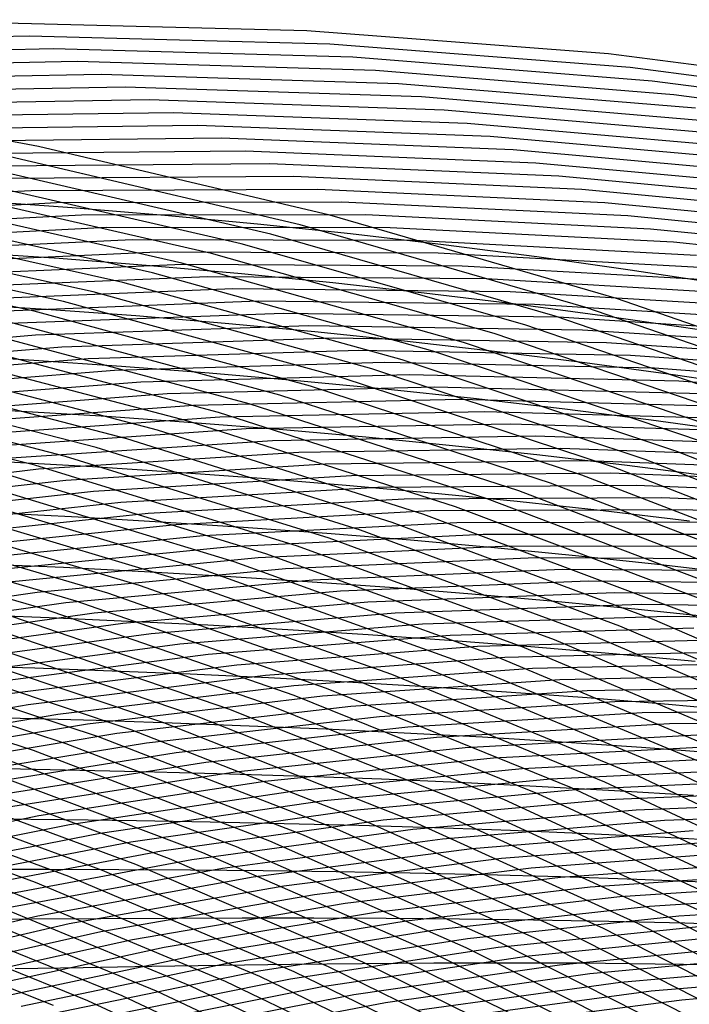
# Model space of a CAD drawing. Units: inches. Extents: x -1 to 1, y -1 to 1.
# Drawn here: x 0.09 to 0.19, y 0.78 to 0.92 of the extents above; entities that cross this region are included whole.
import ezdxf

# ---------------------------------------------------------------- set-up
doc = ezdxf.new("R2010")
doc.units = ezdxf.units.IN
doc.header["$MEASUREMENT"] = 0
for name, color, linetype, true_color in [('layer1', 7, 'Continuous', 0xad201e), ('layer10', 7, 'Continuous', 0xad491e), ('layer11', 7, 'Continuous', 0xad4b1e), ('layer12', 7, 'Continuous', 0xad501e), ('layer120', 7, 'Continuous', 0x1e57ad), ('layer121', 7, 'Continuous', 0x1e55ad), ('layer122', 7, 'Continuous', 0x1e50ad), ('layer123', 7, 'Continuous', 0x1e4bad), ('layer124', 7, 'Continuous', 0x1e47ad), ('layer125', 7, 'Continuous', 0x1e42ad), ('layer126', 7, 'Continuous', 0x1e3fad), ('layer127', 7, 'Continuous', 0x1e3bad), ('layer128', 7, 'Continuous', 0x1e36ad), ('layer129', 7, 'Continuous', 0x1e31ad), ('layer13', 7, 'Continuous', 0xad551e), ('layer130', 7, 'Continuous', 0x1e2cad), ('layer131', 7, 'Continuous', 0x1e2aad), ('layer132', 7, 'Continuous', 0x1e25ad), ('layer133', 7, 'Continuous', 0x1e20ad), ('layer134', 7, 'Continuous', 0x201ead), ('layer135', 7, 'Continuous', 0x251ead), ('layer136', 7, 'Continuous', 0x281ead), ('layer137', 7, 'Continuous', 0x2c1ead), ('layer138', 7, 'Continuous', 0x311ead), ('layer139', 7, 'Continuous', 0x361ead), ('layer14', 7, 'Continuous', 0xad5a1e), ('layer140', 7, 'Continuous', 0x3b1ead), ('layer141', 7, 'Continuous', 0x3d1ead), ('layer142', 7, 'Continuous', 0x421ead), ('layer143', 7, 'Continuous', 0x471ead), ('layer144', 7, 'Continuous', 0x4b1ead), ('layer145', 7, 'Continuous', 0x501ead), ('layer146', 7, 'Continuous', 0x521ead), ('layer147', 7, 'Continuous', 0x571ead), ('layer148', 7, 'Continuous', 0x5c1ead), ('layer149', 7, 'Continuous', 0x611ead), ('layer15', 7, 'Continuous', 0xad5e1e), ('layer150', 7, 'Continuous', 0x651ead), ('layer151', 7, 'Continuous', 0x681ead), ('layer152', 7, 'Continuous', 0x6d1ead), ('layer153', 7, 'Continuous', 0x711ead), ('layer154', 7, 'Continuous', 0x761ead), ('layer155', 7, 'Continuous', 0x7b1ead), ('layer156', 7, 'Continuous', 0x7d1ead), ('layer157', 7, 'Continuous', 0x821ead), ('layer158', 7, 'Continuous', 0x871ead), ('layer159', 7, 'Continuous', 0x8c1ead), ('layer16', 7, 'Continuous', 0xad611e), ('layer160', 7, 'Continuous', 0x901ead), ('layer161', 7, 'Continuous', 0x931ead), ('layer162', 7, 'Continuous', 0x971ead), ('layer163', 7, 'Continuous', 0x9c1ead), ('layer164', 7, 'Continuous', 0xa11ead), ('layer165', 7, 'Continuous', 0xa61ead), ('layer166', 7, 'Continuous', 0xa81ead), ('layer167', 7, 'Continuous', 0xad1ead), ('layer168', 7, 'Continuous', 0xad1ea8), ('layer169', 7, 'Continuous', 0xad1ea3), ('layer170', 7, 'Continuous', 0xad1e9f), ('layer171', 7, 'Continuous', 0xad1e9c), ('layer172', 7, 'Continuous', 0xad1e97), ('layer173', 7, 'Continuous', 0xad1e93), ('layer174', 7, 'Continuous', 0xad1e8e), ('layer175', 7, 'Continuous', 0xad1e89), ('layer176', 7, 'Continuous', 0xad1e87), ('layer177', 7, 'Continuous', 0xad1e82), ('layer178', 7, 'Continuous', 0xad1e7d), ('layer179', 7, 'Continuous', 0xad1e79), ('layer180', 7, 'Continuous', 0xad1e74), ('layer181', 7, 'Continuous', 0xad1e71), ('layer182', 7, 'Continuous', 0xad1e6d), ('layer183', 7, 'Continuous', 0xad1e68), ('layer184', 7, 'Continuous', 0xad1e63), ('layer185', 7, 'Continuous', 0xad1e5e), ('layer186', 7, 'Continuous', 0xad1e5c), ('layer187', 7, 'Continuous', 0xad1e57), ('layer188', 7, 'Continuous', 0xad1e52), ('layer189', 7, 'Continuous', 0xad1e4e), ('layer190', 7, 'Continuous', 0xad1e49), ('layer191', 7, 'Continuous', 0xad1e47), ('layer192', 7, 'Continuous', 0xad1e42), ('layer193', 7, 'Continuous', 0xad1e3d), ('layer194', 7, 'Continuous', 0xad1e38), ('layer195', 7, 'Continuous', 0xad1e34), ('layer196', 7, 'Continuous', 0xad1e31), ('layer197', 7, 'Continuous', 0xad1e2c), ('layer198', 7, 'Continuous', 0xad1e28), ('layer199', 7, 'Continuous', 0xad1e23), ('layer2', 7, 'Continuous', 0xad251e), ('layer200', 7, 'Continuous', 0xad1e1e), ('layer3', 7, 'Continuous', 0xad2a1e), ('layer4', 7, 'Continuous', 0xad2f1e), ('layer5', 7, 'Continuous', 0xad341e), ('layer6', 7, 'Continuous', 0xad361e), ('layer7', 7, 'Continuous', 0xad3b1e), ('layer8', 7, 'Continuous', 0xad3f1e), ('layer9', 7, 'Continuous', 0xad441e)]:
    doc.layers.add(name, color=color, linetype=linetype, true_color=true_color)

msp = doc.modelspace()

# ---------------------------------------------------------------- linework, layer by layer
at = {"layer": 'layer1'}
for p, q in [((0.09786, 0.89624), (0.08385, 0.89724)), ((0.11188, 0.89508), (0.09786, 0.89624)), ((0.12591, 0.89375), (0.11188, 0.89508)), ((0.13997, 0.89227), (0.12591, 0.89375)), ((0.15404, 0.89061), (0.13997, 0.89227)), ((0.16813, 0.88879), (0.15404, 0.89061)), ((0.18224, 0.88679), (0.16813, 0.88879)), ((0.19637, 0.88462), (0.18224, 0.88679))]:
    msp.add_line(p, q, dxfattribs=at)
at = {"layer": 'layer10'}
for p, q in [((0.09222, 0.82654), (0.08057, 0.8269)), ((0.10394, 0.82612), (0.09222, 0.82654)), ((0.11571, 0.82564), (0.10394, 0.82612)), ((0.12756, 0.82508), (0.11571, 0.82564)), ((0.13948, 0.82445), (0.12756, 0.82508)), ((0.15148, 0.82374), (0.13948, 0.82445)), ((0.16357, 0.82294), (0.15148, 0.82374)), ((0.17575, 0.82205), (0.16357, 0.82294)), ((0.18802, 0.82105), (0.17575, 0.82205)), ((0.20039, 0.81994), (0.18802, 0.82105))]:
    msp.add_line(p, q, dxfattribs=at)
at = {"layer": 'layer11'}
for p, q in [((0.09004, 0.81892), (0.07865, 0.81919)), ((0.1015, 0.81861), (0.09004, 0.81892)), ((0.11302, 0.81823), (0.1015, 0.81861)), ((0.12462, 0.8178), (0.11302, 0.81823)), ((0.1363, 0.8173), (0.12462, 0.8178)), ((0.14807, 0.81673), (0.1363, 0.8173)), ((0.15993, 0.81609), (0.14807, 0.81673)), ((0.17189, 0.81535), (0.15993, 0.81609)), ((0.18395, 0.81453), (0.17189, 0.81535)), ((0.19612, 0.8136), (0.18395, 0.81453))]:
    msp.add_line(p, q, dxfattribs=at)
at = {"layer": 'layer12'}
for p, q in [((0.09905, 0.81109), (0.08786, 0.81131)), ((0.11033, 0.81083), (0.09905, 0.81109)), ((0.12168, 0.81052), (0.11033, 0.81083)), ((0.13312, 0.81015), (0.12168, 0.81052)), ((0.14465, 0.80973), (0.13312, 0.81015)), ((0.15628, 0.80923), (0.14465, 0.80973)), ((0.16802, 0.80866), (0.15628, 0.80923)), ((0.17987, 0.808), (0.16802, 0.80866)), ((0.19184, 0.80726), (0.17987, 0.808))]:
    msp.add_line(p, q, dxfattribs=at)
at = {"layer": 'layer120'}
for p, q in [((0.22093, 0.77887), (0.19005, 0.77632)), ((0.19005, 0.77632), (0.15957, 0.77235))]:
    msp.add_line(p, q, dxfattribs=at)
at = {"layer": 'layer121'}
for p, q in [((0.21646, 0.78032), (0.18542, 0.77765)), ((0.18542, 0.77765), (0.15479, 0.77354))]:
    msp.add_line(p, q, dxfattribs=at)
at = {"layer": 'layer122'}
for p, q in [((0.21199, 0.78177), (0.1808, 0.77898)), ((0.1808, 0.77898), (0.15002, 0.77473))]:
    msp.add_line(p, q, dxfattribs=at)
at = {"layer": 'layer123'}
for p, q in [((0.20751, 0.78323), (0.17617, 0.7803)), ((0.17617, 0.7803), (0.14524, 0.77592)), ((0.14524, 0.77592), (0.11479, 0.77011))]:
    msp.add_line(p, q, dxfattribs=at)
at = {"layer": 'layer124'}
for p, q in [((0.20304, 0.78468), (0.17154, 0.78163)), ((0.17154, 0.78163), (0.14046, 0.77711)), ((0.14046, 0.77711), (0.10987, 0.77115))]:
    msp.add_line(p, q, dxfattribs=at)
at = {"layer": 'layer125'}
for p, q in [((0.19857, 0.78613), (0.16691, 0.78296)), ((0.16691, 0.78296), (0.13568, 0.77831)), ((0.13568, 0.77831), (0.10495, 0.7722))]:
    msp.add_line(p, q, dxfattribs=at)
at = {"layer": 'layer126'}
for p, q in [((0.1941, 0.78758), (0.16228, 0.78429)), ((0.16228, 0.78429), (0.1309, 0.7795)), ((0.1309, 0.7795), (0.10002, 0.77325))]:
    msp.add_line(p, q, dxfattribs=at)
at = {"layer": 'layer127'}
for p, q in [((0.22196, 0.79094), (0.18963, 0.78904)), ((0.18963, 0.78904), (0.15766, 0.78561)), ((0.15766, 0.78561), (0.12612, 0.78069)), ((0.12612, 0.78069), (0.0951, 0.77429))]:
    msp.add_line(p, q, dxfattribs=at)
at = {"layer": 'layer128'}
for p, q in [((0.21764, 0.79251), (0.18515, 0.79049)), ((0.18515, 0.79049), (0.15303, 0.78694)), ((0.15303, 0.78694), (0.12134, 0.78188)), ((0.12134, 0.78188), (0.09017, 0.77534))]:
    msp.add_line(p, q, dxfattribs=at)
at = {"layer": 'layer129'}
for p, q in [((0.21333, 0.79408), (0.18068, 0.79194)), ((0.18068, 0.79194), (0.1484, 0.78827)), ((0.1484, 0.78827), (0.11656, 0.78307)), ((0.11656, 0.78307), (0.08525, 0.77639))]:
    msp.add_line(p, q, dxfattribs=at)
at = {"layer": 'layer13'}
for p, q in [((0.09661, 0.80358), (0.08567, 0.80369)), ((0.10763, 0.80343), (0.09661, 0.80358)), ((0.11874, 0.80324), (0.10763, 0.80343)), ((0.12993, 0.80301), (0.11874, 0.80324)), ((0.14123, 0.80272), (0.12993, 0.80301)), ((0.15264, 0.80238), (0.14123, 0.80272)), ((0.16416, 0.80197), (0.15264, 0.80238)), ((0.1758, 0.80148), (0.16416, 0.80197)), ((0.18756, 0.80091), (0.1758, 0.80148)), ((0.19945, 0.80025), (0.18756, 0.80091))]:
    msp.add_line(p, q, dxfattribs=at)
at = {"layer": 'layer130'}
for p, q in [((0.20902, 0.79565), (0.17621, 0.7934)), ((0.17621, 0.7934), (0.14377, 0.78959)), ((0.14377, 0.78959), (0.11178, 0.78426)), ((0.11178, 0.78426), (0.08032, 0.77743))]:
    msp.add_line(p, q, dxfattribs=at)
at = {"layer": 'layer131'}
for p, q in [((0.20471, 0.79722), (0.17174, 0.79485)), ((0.17174, 0.79485), (0.13914, 0.79092)), ((0.13914, 0.79092), (0.107, 0.78546)), ((0.107, 0.78546), (0.0754, 0.77848))]:
    msp.add_line(p, q, dxfattribs=at)
at = {"layer": 'layer132'}
for p, q in [((0.2004, 0.79878), (0.16727, 0.7963)), ((0.16727, 0.7963), (0.13452, 0.79225)), ((0.13452, 0.79225), (0.10223, 0.78665)), ((0.10223, 0.78665), (0.07047, 0.77953))]:
    msp.add_line(p, q, dxfattribs=at)
at = {"layer": 'layer133'}
for p, q in [((0.19608, 0.80035), (0.16279, 0.79776)), ((0.16279, 0.79776), (0.12989, 0.79358)), ((0.12989, 0.79358), (0.09745, 0.78784)), ((0.09745, 0.78784), (0.06555, 0.78057))]:
    msp.add_line(p, q, dxfattribs=at)
at = {"layer": 'layer134'}
for p, q in [((0.19177, 0.80192), (0.15832, 0.79921)), ((0.15832, 0.79921), (0.12526, 0.7949)), ((0.12526, 0.7949), (0.09267, 0.78903)), ((0.09267, 0.78903), (0.06062, 0.78162))]:
    msp.add_line(p, q, dxfattribs=at)
at = {"layer": 'layer135'}
for p, q in [((0.22139, 0.8047), (0.18746, 0.80349)), ((0.18746, 0.80349), (0.15385, 0.80066)), ((0.15385, 0.80066), (0.12063, 0.79623)), ((0.12063, 0.79623), (0.08789, 0.79022))]:
    msp.add_line(p, q, dxfattribs=at)
at = {"layer": 'layer136'}
for p, q in [((0.21724, 0.80638), (0.18315, 0.80506)), ((0.18315, 0.80506), (0.14938, 0.80212)), ((0.14938, 0.80212), (0.116, 0.79756)), ((0.116, 0.79756), (0.08311, 0.79141))]:
    msp.add_line(p, q, dxfattribs=at)
at = {"layer": 'layer137'}
for p, q in [((0.21309, 0.80805), (0.17884, 0.80663)), ((0.17884, 0.80663), (0.1449, 0.80357)), ((0.1449, 0.80357), (0.11138, 0.79888)), ((0.11138, 0.79888), (0.07833, 0.7926))]:
    msp.add_line(p, q, dxfattribs=at)
at = {"layer": 'layer138'}
for p, q in [((0.20894, 0.80973), (0.17453, 0.8082)), ((0.17453, 0.8082), (0.14043, 0.80502)), ((0.14043, 0.80502), (0.10675, 0.80021)), ((0.10675, 0.80021), (0.07355, 0.7938))]:
    msp.add_line(p, q, dxfattribs=at)
at = {"layer": 'layer139'}
for p, q in [((0.20479, 0.8114), (0.17021, 0.80977)), ((0.17021, 0.80977), (0.13596, 0.80647)), ((0.13596, 0.80647), (0.10212, 0.80154)), ((0.10212, 0.80154), (0.06877, 0.79499))]:
    msp.add_line(p, q, dxfattribs=at)
at = {"layer": 'layer14'}
for p, q in [((0.09417, 0.79606), (0.08349, 0.79608)), ((0.10494, 0.79602), (0.09417, 0.79606)), ((0.11579, 0.79596), (0.10494, 0.79602)), ((0.12675, 0.79586), (0.11579, 0.79596)), ((0.13782, 0.79572), (0.12675, 0.79586)), ((0.14899, 0.79552), (0.13782, 0.79572)), ((0.16029, 0.79528), (0.14899, 0.79552)), ((0.17172, 0.79496), (0.16029, 0.79528)), ((0.18328, 0.79457), (0.17172, 0.79496)), ((0.19498, 0.79409), (0.18328, 0.79457))]:
    msp.add_line(p, q, dxfattribs=at)
at = {"layer": 'layer140'}
for p, q in [((0.20065, 0.81308), (0.1659, 0.81134)), ((0.1659, 0.81134), (0.13149, 0.80793)), ((0.13149, 0.80793), (0.09749, 0.80286)), ((0.09749, 0.80286), (0.06399, 0.79618))]:
    msp.add_line(p, q, dxfattribs=at)
at = {"layer": 'layer141'}
for p, q in [((0.1965, 0.81476), (0.16159, 0.81291)), ((0.16159, 0.81291), (0.12702, 0.80938)), ((0.12702, 0.80938), (0.09286, 0.80419)), ((0.09286, 0.80419), (0.05921, 0.79737))]:
    msp.add_line(p, q, dxfattribs=at)
at = {"layer": 'layer142'}
for p, q in [((0.19235, 0.81643), (0.15728, 0.81448)), ((0.15728, 0.81448), (0.12254, 0.81083)), ((0.12254, 0.81083), (0.08824, 0.80552))]:
    msp.add_line(p, q, dxfattribs=at)
at = {"layer": 'layer143'}
for p, q in [((0.1882, 0.81811), (0.15297, 0.81605)), ((0.2237, 0.81844), (0.1882, 0.81811)), ((0.15297, 0.81605), (0.11807, 0.81229)), ((0.11807, 0.81229), (0.08361, 0.80685))]:
    msp.add_line(p, q, dxfattribs=at)
at = {"layer": 'layer144'}
for p, q in [((0.18406, 0.81978), (0.14865, 0.81762)), ((0.21972, 0.82022), (0.18406, 0.81978)), ((0.14865, 0.81762), (0.1136, 0.81374)), ((0.1136, 0.81374), (0.07898, 0.80817))]:
    msp.add_line(p, q, dxfattribs=at)
at = {"layer": 'layer145'}
for p, q in [((0.17991, 0.82146), (0.14434, 0.81919)), ((0.21573, 0.82199), (0.17991, 0.82146)), ((0.14434, 0.81919), (0.10913, 0.81519)), ((0.10913, 0.81519), (0.07435, 0.8095))]:
    msp.add_line(p, q, dxfattribs=at)
at = {"layer": 'layer146'}
for p, q in [((0.17576, 0.82313), (0.14003, 0.82076)), ((0.21175, 0.82376), (0.17576, 0.82313)), ((0.14003, 0.82076), (0.10466, 0.81665)), ((0.10466, 0.81665), (0.06972, 0.81083))]:
    msp.add_line(p, q, dxfattribs=at)
at = {"layer": 'layer147'}
for p, q in [((0.20777, 0.82553), (0.17161, 0.82481)), ((0.17161, 0.82481), (0.13572, 0.82233)), ((0.13572, 0.82233), (0.10018, 0.8181)), ((0.10018, 0.8181), (0.0651, 0.81215))]:
    msp.add_line(p, q, dxfattribs=at)
at = {"layer": 'layer148'}
for p, q in [((0.20379, 0.8273), (0.16746, 0.82649)), ((0.16746, 0.82649), (0.13141, 0.8239)), ((0.13141, 0.8239), (0.09571, 0.81955)), ((0.09571, 0.81955), (0.06047, 0.81348))]:
    msp.add_line(p, q, dxfattribs=at)
at = {"layer": 'layer149'}
for p, q in [((0.19981, 0.82908), (0.16332, 0.82816)), ((0.16332, 0.82816), (0.12709, 0.82546)), ((0.12709, 0.82546), (0.09124, 0.82101)), ((0.09124, 0.82101), (0.05584, 0.81481))]:
    msp.add_line(p, q, dxfattribs=at)
at = {"layer": 'layer15'}
for p, q in [((0.09173, 0.78855), (0.08131, 0.78846)), ((0.10224, 0.78862), (0.09173, 0.78855)), ((0.11285, 0.78868), (0.10224, 0.78862)), ((0.12357, 0.78871), (0.11285, 0.78868)), ((0.1344, 0.78871), (0.12357, 0.78871)), ((0.14535, 0.78867), (0.1344, 0.78871)), ((0.15643, 0.78858), (0.14535, 0.78867)), ((0.16765, 0.78844), (0.15643, 0.78858)), ((0.179, 0.78823), (0.16765, 0.78844)), ((0.19051, 0.78794), (0.179, 0.78823)), ((0.20216, 0.78756), (0.19051, 0.78794))]:
    msp.add_line(p, q, dxfattribs=at)
at = {"layer": 'layer150'}
for p, q in [((0.19583, 0.83085), (0.15917, 0.82984)), ((0.15917, 0.82984), (0.12278, 0.82703)), ((0.12278, 0.82703), (0.08677, 0.82246))]:
    msp.add_line(p, q, dxfattribs=at)
at = {"layer": 'layer151'}
for p, q in [((0.15502, 0.83151), (0.11847, 0.8286)), ((0.19185, 0.83262), (0.15502, 0.83151)), ((0.11847, 0.8286), (0.08229, 0.82391))]:
    msp.add_line(p, q, dxfattribs=at)
at = {"layer": 'layer152'}
for p, q in [((0.15087, 0.83319), (0.11416, 0.83017)), ((0.18787, 0.83439), (0.15087, 0.83319)), ((0.22506, 0.83377), (0.18787, 0.83439)), ((0.11416, 0.83017), (0.07782, 0.82536)), ((0.09506, 0.77549), (0.06195, 0.78879))]:
    msp.add_line(p, q, dxfattribs=at)
at = {"layer": 'layer153'}
for p, q in [((0.18389, 0.83617), (0.14672, 0.83487)), ((0.22125, 0.83563), (0.18389, 0.83617)), ((0.14672, 0.83487), (0.10985, 0.83174)), ((0.10985, 0.83174), (0.07335, 0.82682)), ((0.10026, 0.77622), (0.06701, 0.78968)), ((0.13261, 0.76118), (0.10026, 0.77622))]:
    msp.add_line(p, q, dxfattribs=at)
at = {"layer": 'layer154'}
for p, q in [((0.17991, 0.83794), (0.14258, 0.83654)), ((0.21744, 0.83749), (0.17991, 0.83794)), ((0.14258, 0.83654), (0.10554, 0.83331)), ((0.10554, 0.83331), (0.06888, 0.82827)), ((0.10546, 0.77695), (0.07208, 0.79057)), ((0.13793, 0.76174), (0.10546, 0.77695))]:
    msp.add_line(p, q, dxfattribs=at)
at = {"layer": 'layer155'}
for p, q in [((0.17593, 0.83971), (0.13843, 0.83822)), ((0.21363, 0.83934), (0.17593, 0.83971)), ((0.13843, 0.83822), (0.10122, 0.83488)), ((0.10122, 0.83488), (0.06441, 0.82972)), ((0.11066, 0.77768), (0.07714, 0.79146)), ((0.14325, 0.76229), (0.11066, 0.77768))]:
    msp.add_line(p, q, dxfattribs=at)
at = {"layer": 'layer156'}
for p, q in [((0.17195, 0.84148), (0.13428, 0.83989)), ((0.20982, 0.8412), (0.17195, 0.84148)), ((0.13428, 0.83989), (0.09691, 0.83645)), ((0.09691, 0.83645), (0.05993, 0.83118)), ((0.11585, 0.77841), (0.08221, 0.79236)), ((0.14858, 0.76285), (0.11585, 0.77841))]:
    msp.add_line(p, q, dxfattribs=at)
at = {"layer": 'layer157'}
for p, q in [((0.16797, 0.84325), (0.13013, 0.84157)), ((0.20601, 0.84306), (0.16797, 0.84325)), ((0.13013, 0.84157), (0.0926, 0.83802)), ((0.0926, 0.83802), (0.05546, 0.83263)), ((0.12105, 0.77914), (0.08727, 0.79325)), ((0.1539, 0.76341), (0.12105, 0.77914))]:
    msp.add_line(p, q, dxfattribs=at)
at = {"layer": 'layer158'}
for p, q in [((0.16399, 0.84503), (0.12599, 0.84324)), ((0.2022, 0.84492), (0.16399, 0.84503)), ((0.12599, 0.84324), (0.08829, 0.83959)), ((0.09233, 0.79414), (0.05756, 0.80674)), ((0.12625, 0.77987), (0.09233, 0.79414)), ((0.15923, 0.76397), (0.12625, 0.77987))]:
    msp.add_line(p, q, dxfattribs=at)
at = {"layer": 'layer159'}
for p, q in [((0.16001, 0.8468), (0.12184, 0.84492)), ((0.19839, 0.84678), (0.16001, 0.8468)), ((0.12184, 0.84492), (0.08398, 0.84116)), ((0.0974, 0.79504), (0.06249, 0.80779)), ((0.13145, 0.7806), (0.0974, 0.79504)), ((0.16455, 0.76453), (0.13145, 0.7806))]:
    msp.add_line(p, q, dxfattribs=at)
at = {"layer": 'layer16'}
for p, q in [((0.09955, 0.78122), (0.08929, 0.78103)), ((0.10991, 0.78139), (0.09955, 0.78122)), ((0.12039, 0.78156), (0.10991, 0.78139)), ((0.13098, 0.7817), (0.12039, 0.78156)), ((0.14171, 0.78182), (0.13098, 0.7817)), ((0.15257, 0.78189), (0.14171, 0.78182)), ((0.16357, 0.78192), (0.15257, 0.78189)), ((0.17472, 0.78189), (0.16357, 0.78192)), ((0.18603, 0.78178), (0.17472, 0.78189)), ((0.1975, 0.7816), (0.18603, 0.78178))]:
    msp.add_line(p, q, dxfattribs=at)
at = {"layer": 'layer160'}
for p, q in [((0.15603, 0.84857), (0.11769, 0.8466)), ((0.19458, 0.84864), (0.15603, 0.84857)), ((0.11769, 0.8466), (0.07966, 0.84273)), ((0.10246, 0.79593), (0.06741, 0.80884)), ((0.13664, 0.78133), (0.10246, 0.79593)), ((0.16987, 0.76509), (0.13664, 0.78133))]:
    msp.add_line(p, q, dxfattribs=at)
at = {"layer": 'layer161'}
for p, q in [((0.15205, 0.85034), (0.11354, 0.84827)), ((0.19077, 0.8505), (0.15205, 0.85034)), ((0.22961, 0.84872), (0.19077, 0.8505)), ((0.11354, 0.84827), (0.07535, 0.8443)), ((0.10753, 0.79682), (0.07234, 0.80988)), ((0.14184, 0.78206), (0.10753, 0.79682)), ((0.1752, 0.76565), (0.14184, 0.78206))]:
    msp.add_line(p, q, dxfattribs=at)
at = {"layer": 'layer162'}
for p, q in [((0.18696, 0.85235), (0.14807, 0.85212)), ((0.22597, 0.85065), (0.18696, 0.85235)), ((0.14807, 0.85212), (0.10939, 0.84995)), ((0.10939, 0.84995), (0.07104, 0.84587)), ((0.11259, 0.79771), (0.07726, 0.81093)), ((0.14704, 0.78279), (0.11259, 0.79771)), ((0.18052, 0.76621), (0.14704, 0.78279))]:
    msp.add_line(p, q, dxfattribs=at)
at = {"layer": 'layer163'}
for p, q in [((0.14409, 0.85389), (0.10525, 0.85162)), ((0.18315, 0.85421), (0.14409, 0.85389)), ((0.22233, 0.85258), (0.18315, 0.85421)), ((0.10525, 0.85162), (0.06673, 0.84744)), ((0.11765, 0.79861), (0.08219, 0.81198)), ((0.15224, 0.78352), (0.11765, 0.79861)), ((0.18584, 0.76677), (0.15224, 0.78352))]:
    msp.add_line(p, q, dxfattribs=at)
at = {"layer": 'layer164'}
for p, q in [((0.14011, 0.85566), (0.1011, 0.8533)), ((0.17934, 0.85607), (0.14011, 0.85566)), ((0.2187, 0.85452), (0.17934, 0.85607)), ((0.1011, 0.8533), (0.06242, 0.84901)), ((0.12272, 0.7995), (0.08711, 0.81302)), ((0.15743, 0.78425), (0.12272, 0.7995)), ((0.19117, 0.76733), (0.15743, 0.78425))]:
    msp.add_line(p, q, dxfattribs=at)
at = {"layer": 'layer165'}
for p, q in [((0.13613, 0.85743), (0.09695, 0.85497)), ((0.17553, 0.85793), (0.13613, 0.85743)), ((0.21506, 0.85645), (0.17553, 0.85793)), ((0.09695, 0.85497), (0.0581, 0.85058)), ((0.09204, 0.81407), (0.05548, 0.82597)), ((0.12778, 0.80039), (0.09204, 0.81407)), ((0.16263, 0.78498), (0.12778, 0.80039)), ((0.19649, 0.76789), (0.16263, 0.78498))]:
    msp.add_line(p, q, dxfattribs=at)
at = {"layer": 'layer166'}
for p, q in [((0.17172, 0.85979), (0.13215, 0.8592)), ((0.21142, 0.85839), (0.17172, 0.85979)), ((0.13215, 0.8592), (0.0928, 0.85665)), ((0.0928, 0.85665), (0.05379, 0.85214)), ((0.09696, 0.81512), (0.06026, 0.82716)), ((0.13285, 0.80129), (0.09696, 0.81512)), ((0.16783, 0.78571), (0.13285, 0.80129)), ((0.20182, 0.76845), (0.16783, 0.78571))]:
    msp.add_line(p, q, dxfattribs=at)
at = {"layer": 'layer167'}
for p, q in [((0.16791, 0.86165), (0.12817, 0.86098)), ((0.20778, 0.86032), (0.16791, 0.86165)), ((0.12817, 0.86098), (0.08866, 0.85833)), ((0.10189, 0.81616), (0.06504, 0.82835)), ((0.13791, 0.80218), (0.10189, 0.81616)), ((0.17303, 0.78644), (0.13791, 0.80218)), ((0.20714, 0.76901), (0.17303, 0.78644))]:
    msp.add_line(p, q, dxfattribs=at)
at = {"layer": 'layer168'}
for p, q in [((0.1641, 0.8635), (0.12419, 0.86275)), ((0.20414, 0.86226), (0.1641, 0.8635)), ((0.12419, 0.86275), (0.08451, 0.86)), ((0.10681, 0.81721), (0.06982, 0.82954)), ((0.14298, 0.80307), (0.10681, 0.81721)), ((0.17822, 0.78717), (0.14298, 0.80307)), ((0.21246, 0.76957), (0.17822, 0.78717))]:
    msp.add_line(p, q, dxfattribs=at)
at = {"layer": 'layer169'}
for p, q in [((0.1202, 0.86452), (0.08036, 0.86168)), ((0.16029, 0.86536), (0.1202, 0.86452)), ((0.20051, 0.86419), (0.16029, 0.86536)), ((0.11173, 0.81826), (0.0746, 0.83073)), ((0.14804, 0.80397), (0.11173, 0.81826)), ((0.18342, 0.7879), (0.14804, 0.80397)), ((0.21779, 0.77013), (0.18342, 0.7879))]:
    msp.add_line(p, q, dxfattribs=at)
at = {"layer": 'layer170'}
for p, q in [((0.11622, 0.86629), (0.07621, 0.86335)), ((0.15648, 0.86722), (0.11622, 0.86629)), ((0.19687, 0.86613), (0.15648, 0.86722)), ((0.11666, 0.8193), (0.07938, 0.83193)), ((0.1531, 0.80486), (0.11666, 0.8193)), ((0.18862, 0.78864), (0.1531, 0.80486)), ((0.22311, 0.77069), (0.18862, 0.78864))]:
    msp.add_line(p, q, dxfattribs=at)
at = {"layer": 'layer171'}
for p, q in [((0.15267, 0.86908), (0.11224, 0.86807)), ((0.19323, 0.86806), (0.15267, 0.86908)), ((0.11224, 0.86807), (0.07206, 0.86503)), ((0.12158, 0.82035), (0.08415, 0.83312)), ((0.15817, 0.80575), (0.12158, 0.82035)), ((0.19381, 0.78937), (0.15817, 0.80575))]:
    msp.add_line(p, q, dxfattribs=at)
at = {"layer": 'layer172'}
for p, q in [((0.14886, 0.87094), (0.10826, 0.86984)), ((0.18959, 0.86999), (0.14886, 0.87094)), ((0.10826, 0.86984), (0.06792, 0.86671)), ((0.23036, 0.867), (0.18959, 0.86999)), ((0.12651, 0.8214), (0.08893, 0.83431)), ((0.16323, 0.80664), (0.12651, 0.8214)), ((0.19901, 0.7901), (0.16323, 0.80664))]:
    msp.add_line(p, q, dxfattribs=at)
at = {"layer": 'layer173'}
for p, q in [((0.14505, 0.8728), (0.10428, 0.87161)), ((0.18595, 0.87193), (0.14505, 0.8728)), ((0.2269, 0.869), (0.18595, 0.87193)), ((0.10428, 0.87161), (0.06377, 0.86838)), ((0.09371, 0.8355), (0.05523, 0.84666)), ((0.13143, 0.82244), (0.09371, 0.8355)), ((0.1683, 0.80754), (0.13143, 0.82244)), ((0.20421, 0.79083), (0.1683, 0.80754))]:
    msp.add_line(p, q, dxfattribs=at)
at = {"layer": 'layer174'}
for p, q in [((0.1003, 0.87338), (0.05962, 0.87006)), ((0.14124, 0.87465), (0.1003, 0.87338)), ((0.18232, 0.87386), (0.14124, 0.87465)), ((0.22343, 0.871), (0.18232, 0.87386)), ((0.09849, 0.83669), (0.05986, 0.84798)), ((0.13636, 0.82349), (0.09849, 0.83669)), ((0.17336, 0.80843), (0.13636, 0.82349)), ((0.20941, 0.79156), (0.17336, 0.80843))]:
    msp.add_line(p, q, dxfattribs=at)
at = {"layer": 'layer175'}
for p, q in [((0.13743, 0.87651), (0.09632, 0.87515)), ((0.17868, 0.8758), (0.13743, 0.87651)), ((0.09632, 0.87515), (0.05547, 0.87173)), ((0.21997, 0.873), (0.17868, 0.8758)), ((0.10327, 0.83788), (0.06449, 0.84931)), ((0.14128, 0.82454), (0.10327, 0.83788)), ((0.17842, 0.80932), (0.14128, 0.82454)), ((0.2146, 0.79229), (0.17842, 0.80932))]:
    msp.add_line(p, q, dxfattribs=at)
at = {"layer": 'layer176'}
for p, q in [((0.13362, 0.87837), (0.09234, 0.87693)), ((0.17504, 0.87773), (0.13362, 0.87837)), ((0.21651, 0.875), (0.17504, 0.87773)), ((0.09234, 0.87693), (0.05133, 0.87341)), ((0.10805, 0.83907), (0.06912, 0.85064)), ((0.14621, 0.82558), (0.10805, 0.83907)), ((0.18349, 0.81022), (0.14621, 0.82558)), ((0.2198, 0.79302), (0.18349, 0.81022))]:
    msp.add_line(p, q, dxfattribs=at)
at = {"layer": 'layer177'}
for p, q in [((0.12981, 0.88023), (0.08836, 0.8787)), ((0.1714, 0.87967), (0.12981, 0.88023)), ((0.21304, 0.877), (0.1714, 0.87967)), ((0.11283, 0.84027), (0.07375, 0.85197)), ((0.15113, 0.82663), (0.11283, 0.84027)), ((0.18855, 0.81111), (0.15113, 0.82663)), ((0.225, 0.79375), (0.18855, 0.81111))]:
    msp.add_line(p, q, dxfattribs=at)
at = {"layer": 'layer178'}
for p, q in [((0.126, 0.88209), (0.08438, 0.88047)), ((0.16776, 0.8816), (0.126, 0.88209)), ((0.20958, 0.879), (0.16776, 0.8816)), ((0.11761, 0.84146), (0.07837, 0.85329)), ((0.15606, 0.82768), (0.11761, 0.84146)), ((0.19362, 0.812), (0.15606, 0.82768))]:
    msp.add_line(p, q, dxfattribs=at)
at = {"layer": 'layer179'}
for p, q in [((0.12218, 0.88395), (0.0804, 0.88224)), ((0.16413, 0.88353), (0.12218, 0.88395)), ((0.20611, 0.881), (0.16413, 0.88353)), ((0.12239, 0.84265), (0.083, 0.85462)), ((0.16098, 0.82873), (0.12239, 0.84265)), ((0.19868, 0.81289), (0.16098, 0.82873))]:
    msp.add_line(p, q, dxfattribs=at)
at = {"layer": 'layer180'}
for p, q in [((0.11837, 0.8858), (0.07642, 0.88401)), ((0.16049, 0.88547), (0.11837, 0.8858)), ((0.20265, 0.883), (0.16049, 0.88547)), ((0.12717, 0.84384), (0.08763, 0.85595)), ((0.1659, 0.82977), (0.12717, 0.84384)), ((0.20375, 0.81379), (0.1659, 0.82977))]:
    msp.add_line(p, q, dxfattribs=at)
at = {"layer": 'layer181'}
for p, q in [((0.11456, 0.88766), (0.07244, 0.88579)), ((0.15685, 0.8874), (0.11456, 0.88766)), ((0.19919, 0.885), (0.15685, 0.8874)), ((0.09226, 0.85727), (0.05187, 0.8675)), ((0.13194, 0.84503), (0.09226, 0.85727)), ((0.17083, 0.83082), (0.13194, 0.84503)), ((0.20881, 0.81468), (0.17083, 0.83082))]:
    msp.add_line(p, q, dxfattribs=at)
at = {"layer": 'layer182'}
for p, q in [((0.11075, 0.88952), (0.06846, 0.88756)), ((0.15321, 0.88934), (0.11075, 0.88952)), ((0.19572, 0.887), (0.15321, 0.88934)), ((0.09689, 0.8586), (0.05634, 0.86896)), ((0.13672, 0.84622), (0.09689, 0.8586)), ((0.17575, 0.83187), (0.13672, 0.84622)), ((0.21387, 0.81557), (0.17575, 0.83187))]:
    msp.add_line(p, q, dxfattribs=at)
at = {"layer": 'layer183'}
for p, q in [((0.10694, 0.89138), (0.06448, 0.88933)), ((0.14957, 0.89127), (0.10694, 0.89138)), ((0.19226, 0.889), (0.14957, 0.89127)), ((0.10151, 0.85993), (0.06081, 0.87041)), ((0.1415, 0.84742), (0.10151, 0.85993)), ((0.18068, 0.83291), (0.1415, 0.84742)), ((0.21894, 0.81647), (0.18068, 0.83291))]:
    msp.add_line(p, q, dxfattribs=at)
at = {"layer": 'layer184'}
for p, q in [((0.10313, 0.89324), (0.0605, 0.8911)), ((0.14594, 0.89321), (0.10313, 0.89324)), ((0.18879, 0.891), (0.14594, 0.89321)), ((0.23159, 0.88662), (0.18879, 0.891)), ((0.10614, 0.86126), (0.06529, 0.87186)), ((0.14628, 0.84861), (0.10614, 0.86126)), ((0.1856, 0.83396), (0.14628, 0.84861)), ((0.224, 0.81736), (0.1856, 0.83396))]:
    msp.add_line(p, q, dxfattribs=at)
at = {"layer": 'layer185'}
for p, q in [((0.09932, 0.8951), (0.05652, 0.89288)), ((0.1423, 0.89514), (0.09932, 0.8951)), ((0.18533, 0.893), (0.1423, 0.89514)), ((0.2283, 0.88867), (0.18533, 0.893)), ((0.11077, 0.86258), (0.06976, 0.87332)), ((0.15106, 0.8498), (0.11077, 0.86258)), ((0.19053, 0.83501), (0.15106, 0.8498)), ((0.22907, 0.81825), (0.19053, 0.83501))]:
    msp.add_line(p, q, dxfattribs=at)
at = {"layer": 'layer186'}
for p, q in [((0.13866, 0.89708), (0.09551, 0.89696)), ((0.18187, 0.895), (0.13866, 0.89708)), ((0.09551, 0.89696), (0.05254, 0.89465)), ((0.22502, 0.89073), (0.18187, 0.895)), ((0.1154, 0.86391), (0.07423, 0.87477)), ((0.15584, 0.85099), (0.1154, 0.86391)), ((0.19545, 0.83605), (0.15584, 0.85099))]:
    msp.add_line(p, q, dxfattribs=at)
at = {"layer": 'layer187'}
for p, q in [((0.0917, 0.89881), (0.04856, 0.89642)), ((0.13502, 0.89901), (0.0917, 0.89881)), ((0.1784, 0.897), (0.13502, 0.89901)), ((0.22173, 0.89278), (0.1784, 0.897)), ((0.12003, 0.86524), (0.0787, 0.87622)), ((0.16062, 0.85218), (0.12003, 0.86524)), ((0.20038, 0.8371), (0.16062, 0.85218))]:
    msp.add_line(p, q, dxfattribs=at)
at = {"layer": 'layer188'}
for p, q in [((0.13138, 0.90094), (0.08789, 0.90067)), ((0.17494, 0.899), (0.13138, 0.90094)), ((0.21844, 0.89484), (0.17494, 0.899)), ((0.12465, 0.86656), (0.08317, 0.87768)), ((0.1654, 0.85337), (0.12465, 0.86656)), ((0.2053, 0.83815), (0.1654, 0.85337))]:
    msp.add_line(p, q, dxfattribs=at)
at = {"layer": 'layer189'}
for p, q in [((0.12775, 0.90288), (0.08408, 0.90253)), ((0.17147, 0.901), (0.12775, 0.90288)), ((0.21515, 0.89689), (0.17147, 0.901)), ((0.12928, 0.86789), (0.08765, 0.87913)), ((0.17018, 0.85456), (0.12928, 0.86789)), ((0.21023, 0.83919), (0.17018, 0.85456))]:
    msp.add_line(p, q, dxfattribs=at)
at = {"layer": 'layer190'}
for p, q in [((0.12411, 0.90481), (0.08027, 0.90439)), ((0.16801, 0.903), (0.12411, 0.90481)), ((0.21186, 0.89895), (0.16801, 0.903)), ((0.09212, 0.88058), (0.04969, 0.88981)), ((0.13391, 0.86922), (0.09212, 0.88058)), ((0.17496, 0.85576), (0.13391, 0.86922)), ((0.21515, 0.84024), (0.17496, 0.85576))]:
    msp.add_line(p, q, dxfattribs=at)
at = {"layer": 'layer191'}
for p, q in [((0.12047, 0.90675), (0.07646, 0.90625)), ((0.16454, 0.905), (0.12047, 0.90675)), ((0.20857, 0.901), (0.16454, 0.905)), ((0.09659, 0.88203), (0.054, 0.89138)), ((0.13854, 0.87054), (0.09659, 0.88203)), ((0.17973, 0.85695), (0.13854, 0.87054)), ((0.22007, 0.84129), (0.17973, 0.85695))]:
    msp.add_line(p, q, dxfattribs=at)
at = {"layer": 'layer192'}
for p, q in [((0.11683, 0.90868), (0.07265, 0.90811)), ((0.16108, 0.907), (0.11683, 0.90868)), ((0.20528, 0.90306), (0.16108, 0.907)), ((0.10106, 0.88349), (0.05832, 0.89295)), ((0.14317, 0.87187), (0.10106, 0.88349)), ((0.18451, 0.85814), (0.14317, 0.87187)), ((0.225, 0.84233), (0.18451, 0.85814))]:
    msp.add_line(p, q, dxfattribs=at)
at = {"layer": 'layer193'}
for p, q in [((0.11319, 0.91062), (0.06884, 0.90996)), ((0.15762, 0.909), (0.11319, 0.91062)), ((0.20199, 0.90511), (0.15762, 0.909)), ((0.10553, 0.88494), (0.06263, 0.89452)), ((0.14779, 0.8732), (0.10553, 0.88494)), ((0.18929, 0.85933), (0.14779, 0.8732)), ((0.22992, 0.84338), (0.18929, 0.85933))]:
    msp.add_line(p, q, dxfattribs=at)
at = {"layer": 'layer194'}
for p, q in [((0.10956, 0.91255), (0.06503, 0.91182)), ((0.15415, 0.911), (0.10956, 0.91255)), ((0.1987, 0.90717), (0.15415, 0.911)), ((0.11001, 0.88639), (0.06694, 0.89609)), ((0.15242, 0.87453), (0.11001, 0.88639)), ((0.19407, 0.86052), (0.15242, 0.87453))]:
    msp.add_line(p, q, dxfattribs=at)
at = {"layer": 'layer195'}
for p, q in [((0.10592, 0.91448), (0.06122, 0.91368)), ((0.15069, 0.913), (0.10592, 0.91448)), ((0.19541, 0.90922), (0.15069, 0.913)), ((0.11448, 0.88785), (0.07125, 0.89766)), ((0.15705, 0.87585), (0.11448, 0.88785)), ((0.19885, 0.86171), (0.15705, 0.87585))]:
    msp.add_line(p, q, dxfattribs=at)
at = {"layer": 'layer196'}
for p, q in [((0.10228, 0.91642), (0.05741, 0.91554)), ((0.14722, 0.915), (0.10228, 0.91642)), ((0.19212, 0.91128), (0.14722, 0.915)), ((0.11895, 0.8893), (0.07556, 0.89923)), ((0.16168, 0.87718), (0.11895, 0.8893)), ((0.20363, 0.86291), (0.16168, 0.87718))]:
    msp.add_line(p, q, dxfattribs=at)
at = {"layer": 'layer197'}
for p, q in [((0.09864, 0.91835), (0.0536, 0.9174)), ((0.14376, 0.917), (0.09864, 0.91835)), ((0.18884, 0.91334), (0.14376, 0.917)), ((0.23375, 0.90736), (0.18884, 0.91334)), ((0.12342, 0.89075), (0.07988, 0.9008)), ((0.16631, 0.87851), (0.12342, 0.89075)), ((0.20841, 0.8641), (0.16631, 0.87851))]:
    msp.add_line(p, q, dxfattribs=at)
at = {"layer": 'layer198'}
for p, q in [((0.095, 0.92029), (0.04979, 0.91926)), ((0.1403, 0.919), (0.095, 0.92029)), ((0.18555, 0.91539), (0.1403, 0.919)), ((0.23063, 0.90946), (0.18555, 0.91539)), ((0.1279, 0.89221), (0.08419, 0.90237)), ((0.17093, 0.87983), (0.1279, 0.89221)), ((0.21319, 0.86529), (0.17093, 0.87983))]:
    msp.add_line(p, q, dxfattribs=at)
at = {"layer": 'layer199'}
for p, q in [((0.09137, 0.92222), (0.04598, 0.92111)), ((0.13683, 0.921), (0.09137, 0.92222)), ((0.18226, 0.91745), (0.13683, 0.921)), ((0.22752, 0.91156), (0.18226, 0.91745)), ((0.13237, 0.89366), (0.0885, 0.90393)), ((0.17556, 0.88116), (0.13237, 0.89366)), ((0.21797, 0.86648), (0.17556, 0.88116))]:
    msp.add_line(p, q, dxfattribs=at)
at = {"layer": 'layer2'}
for p, q in [((0.09594, 0.88854), (0.0822, 0.88946)), ((0.10969, 0.88746), (0.09594, 0.88854)), ((0.12347, 0.88624), (0.10969, 0.88746)), ((0.13727, 0.88486), (0.12347, 0.88624)), ((0.15109, 0.88333), (0.13727, 0.88486)), ((0.16494, 0.88164), (0.15109, 0.88333)), ((0.17882, 0.87979), (0.16494, 0.88164)), ((0.19273, 0.87777), (0.17882, 0.87979))]:
    msp.add_line(p, q, dxfattribs=at)
at = {"layer": 'layer200'}
for p, q in [((0.13337, 0.923), (0.08773, 0.92416)), ((0.17897, 0.9195), (0.13337, 0.923)), ((0.22441, 0.91366), (0.17897, 0.9195)), ((0.09281, 0.9055), (0.04822, 0.91363)), ((0.13684, 0.89511), (0.09281, 0.9055)), ((0.18019, 0.88249), (0.13684, 0.89511)), ((0.22275, 0.86767), (0.18019, 0.88249))]:
    msp.add_line(p, q, dxfattribs=at)
at = {"layer": 'layer3'}
for p, q in [((0.09402, 0.88083), (0.08054, 0.88168)), ((0.10751, 0.87985), (0.09402, 0.88083)), ((0.12103, 0.87872), (0.10751, 0.87985)), ((0.13458, 0.87746), (0.12103, 0.87872)), ((0.14815, 0.87605), (0.13458, 0.87746)), ((0.16176, 0.87449), (0.14815, 0.87605)), ((0.1754, 0.87278), (0.16176, 0.87449)), ((0.18908, 0.87092), (0.1754, 0.87278)), ((0.2028, 0.86889), (0.18908, 0.87092))]:
    msp.add_line(p, q, dxfattribs=at)
at = {"layer": 'layer4'}
for p, q in [((0.09209, 0.87313), (0.07889, 0.8739)), ((0.10533, 0.87223), (0.09209, 0.87313)), ((0.11859, 0.87121), (0.10533, 0.87223)), ((0.13188, 0.87006), (0.11859, 0.87121)), ((0.14521, 0.86877), (0.13188, 0.87006)), ((0.15858, 0.86734), (0.14521, 0.86877)), ((0.17199, 0.86578), (0.15858, 0.86734)), ((0.18544, 0.86406), (0.17199, 0.86578)), ((0.19893, 0.8622), (0.18544, 0.86406))]:
    msp.add_line(p, q, dxfattribs=at)
at = {"layer": 'layer5'}
for p, q in [((0.09017, 0.86542), (0.07723, 0.86611)), ((0.10314, 0.86462), (0.09017, 0.86542)), ((0.11615, 0.86369), (0.10314, 0.86462)), ((0.12919, 0.86265), (0.11615, 0.86369)), ((0.14227, 0.86149), (0.12919, 0.86265)), ((0.1554, 0.86019), (0.14227, 0.86149)), ((0.16857, 0.85877), (0.1554, 0.86019)), ((0.18179, 0.85721), (0.16857, 0.85877)), ((0.19507, 0.85551), (0.18179, 0.85721))]:
    msp.add_line(p, q, dxfattribs=at)
at = {"layer": 'layer6'}
for p, q in [((0.10096, 0.857), (0.08825, 0.85772)), ((0.1137, 0.85618), (0.10096, 0.857)), ((0.12649, 0.85525), (0.1137, 0.85618)), ((0.13933, 0.85421), (0.12649, 0.85525)), ((0.15221, 0.85305), (0.13933, 0.85421)), ((0.16515, 0.85176), (0.15221, 0.85305)), ((0.17815, 0.85035), (0.16515, 0.85176)), ((0.1912, 0.84881), (0.17815, 0.85035))]:
    msp.add_line(p, q, dxfattribs=at)
at = {"layer": 'layer7'}
for p, q in [((0.09878, 0.84939), (0.08633, 0.85001)), ((0.11126, 0.84866), (0.09878, 0.84939)), ((0.1238, 0.84785), (0.11126, 0.84866)), ((0.13639, 0.84693), (0.1238, 0.84785)), ((0.14903, 0.8459), (0.13639, 0.84693)), ((0.16173, 0.84476), (0.14903, 0.8459)), ((0.1745, 0.8435), (0.16173, 0.84476)), ((0.18734, 0.84212), (0.1745, 0.8435)), ((0.20025, 0.84061), (0.18734, 0.84212))]:
    msp.add_line(p, q, dxfattribs=at)
at = {"layer": 'layer7', "color": 8}
msp.add_circle((0, 0), 1, dxfattribs=at)
at = {"layer": 'layer8'}
for p, q in [((0.09659, 0.84177), (0.08441, 0.84231)), ((0.10882, 0.84115), (0.09659, 0.84177)), ((0.1211, 0.84044), (0.10882, 0.84115)), ((0.13344, 0.83964), (0.1211, 0.84044)), ((0.14585, 0.83875), (0.13344, 0.83964)), ((0.15832, 0.83775), (0.14585, 0.83875)), ((0.17086, 0.83665), (0.15832, 0.83775)), ((0.18348, 0.83543), (0.17086, 0.83665)), ((0.19617, 0.83409), (0.18348, 0.83543))]:
    msp.add_line(p, q, dxfattribs=at)
at = {"layer": 'layer9'}
for p, q in [((0.09441, 0.83416), (0.08249, 0.8346)), ((0.10638, 0.83364), (0.09441, 0.83416)), ((0.11841, 0.83304), (0.10638, 0.83364)), ((0.1305, 0.83236), (0.11841, 0.83304)), ((0.14266, 0.8316), (0.1305, 0.83236)), ((0.1549, 0.83075), (0.14266, 0.8316)), ((0.16722, 0.82979), (0.1549, 0.83075)), ((0.17961, 0.82874), (0.16722, 0.82979)), ((0.1921, 0.82757), (0.17961, 0.82874))]:
    msp.add_line(p, q, dxfattribs=at)

doc.saveas('drawing.dxf')
